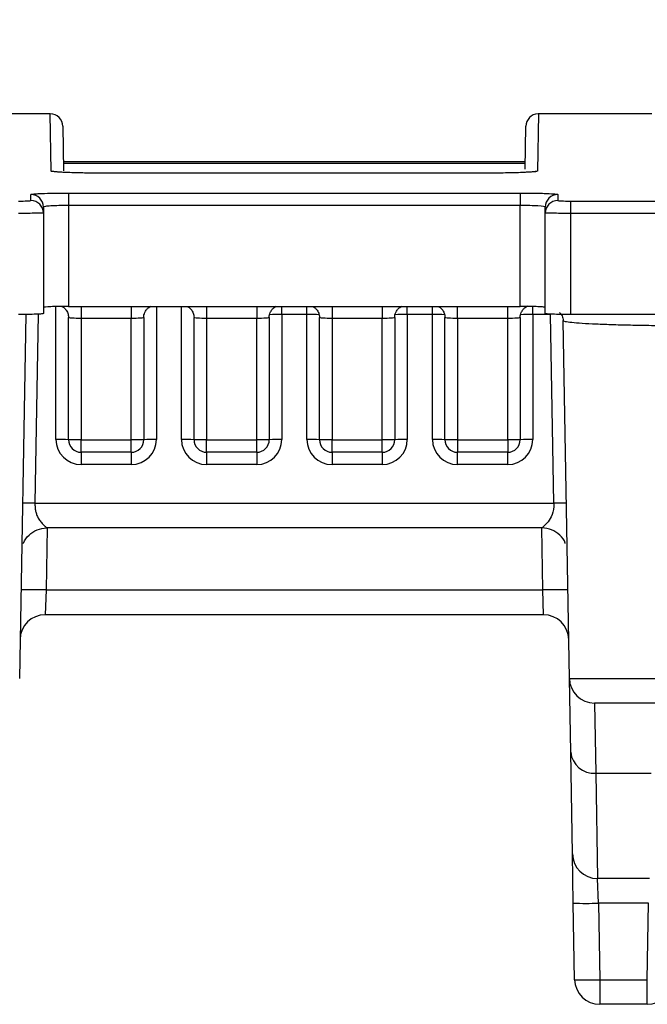
# Model space of a CAD drawing. Units: millimetres. Extents: x 8 to 625, y -38 to 291.
# Drawn here: x 39 to 47, y 134 to 146 of the extents above; entities that cross this region are included whole.
import ezdxf

# ---------------------------------------------------------------- set-up
doc = ezdxf.new("R2010")
doc.units = ezdxf.units.MM
doc.layers.add('FORMAT', color=7, linetype='Continuous')
doc.styles.add('SLDTEXTSTYLE1', font='TXT', dxfattribs={"width": 0.7})
doc.dimstyles.new('SLDDIMSTYLE1', dxfattribs={"dimtxt": 3.393075, "dimasz": 5, "dimexe": 0, "dimexo": 0.0625, "dimgap": 0.848269, "dimtad": 2, "dimlfac": 3.5, "dimrnd": 1e-09, "dimzin": 12, "dimdsep": 46, "dimtxsty": 'SLDTEXTSTYLE1', "dimsah": 1, "dimcen": 0.09, "dimadec": 0, "dimazin": 3, "dimtfac": 1, "dimtofl": 0, "dimtmove": 0, "dimatfit": 3, "dimfxl": 0, "dimfrac": 2, "dimtolj": 1, "dimtzin": 12, "dimarcsym": 0})

# ---------------------------------------------------------------- blocks, each defined once
blk = doc.blocks.new('_D_4')
at = {"layer": 'FORMAT'}
for p, q in [((28.567, 142.172), (28.567, 152.227)), ((170.852, 142.172), (170.852, 152.227)), ((170.852, 151.227), (28.567, 151.227))]:
    blk.add_line(p, q, dxfattribs=at)
for points in [[(28.567, 151.227), (33.567, 150.787), (33.567, 151.667)], [(170.852, 151.227), (165.852, 151.667), (165.852, 150.787)]]:
    blk.add_solid(points, dxfattribs=at)
at = {"layer": 'FORMAT', "attachment_point": 1, "style": 'SLDTEXTSTYLE1'}
for s, insert, char_height in [('%%p', (98.81, 155.601), 3.3931), ('498', (92.293, 155.601), 3.3931), ('2', (101.918, 155.601), 3.393)]:
    blk.add_mtext(s, dxfattribs=dict(at, insert=insert, char_height=char_height))

msp = doc.modelspace()

# ---------------------------------------------------------------- linework, layer by layer
at = {"color": 7, "linetype": 'Continuous', "lineweight": 25}
for p, q in [((39.7873, 144.4467), (38.4966, 144.4467)), ((46.6362, 144.4467), (45.3455, 144.4467)), ((39.9301, 144.3064), (39.939, 143.7976)), ((45.1942, 143.8168), (45.2027, 144.3064)), ((45.1956, 143.8996), (39.9372, 143.8996)), ((45.1953, 143.8813), (39.9375, 143.8813)), ((44.6196, 143.7702), (40.5133, 143.7702)), ((40.5133, 143.7702), (40.5133, 143.7701)), ((44.6196, 143.7701), (40.5133, 143.7701)), ((44.6196, 143.7702), (44.6196, 143.7701)), ((39.5664, 143.4592), (39.5664, 143.5281)), ((39.995, 143.5452), (45.1378, 143.5452)), ((39.995, 143.5452), (39.995, 143.4024)), ((45.1378, 143.5452), (45.1378, 143.4024)), ((45.5664, 143.5281), (45.5664, 143.4592)), ((39.995, 143.4024), (39.995, 142.253)), ((45.1378, 143.4024), (39.995, 143.4024)), ((45.1378, 142.253), (45.1378, 143.4024)), ((45.7093, 143.4533), (45.7093, 143.313)), ((45.7093, 143.4533), (153.7093, 143.4533)), ((39.7093, 143.3854), (39.7093, 143.3165)), ((39.7093, 143.3165), (39.7093, 142.1718)), ((45.4235, 143.3165), (45.4235, 143.3854)), ((45.4235, 142.1718), (45.4235, 143.3165)), ((45.7093, 143.313), (45.7093, 142.1599)), ((153.7093, 143.313), (45.7093, 143.313)), ((39.995, 142.253), (45.1378, 142.253)), ((39.5076, 142.1605), (39.4352, 138.0141)), ((39.995, 140.7334), (39.995, 142.127)), ((40.7093, 142.1157), (40.1378, 142.1157)), ((40.1378, 142.1157), (40.1378, 140.7334)), ((40.7093, 140.7334), (40.7093, 142.1157)), ((40.8521, 142.127), (40.8521, 140.7334)), ((41.4235, 140.7334), (41.4235, 142.127)), ((42.1378, 142.1157), (41.5664, 142.1157)), ((41.5664, 142.1157), (41.5664, 140.7334)), ((42.1378, 140.7334), (42.1378, 142.1157)), ((42.2807, 142.127), (42.2807, 140.7334)), ((42.7093, 142.1599), (42.4235, 142.1599)), ((42.4235, 142.1599), (42.4235, 140.7359)), ((42.7093, 140.7359), (42.7093, 142.1599)), ((42.8521, 140.7334), (42.8521, 142.127)), ((43.5664, 142.1157), (42.995, 142.1157)), ((42.995, 142.1157), (42.995, 140.7334)), ((43.5664, 140.7334), (43.5664, 142.1157)), ((43.7093, 142.127), (43.7093, 140.7334)), ((44.1378, 142.1599), (43.8521, 142.1599)), ((43.8521, 142.1599), (43.8521, 140.7359)), ((44.1378, 140.7359), (44.1378, 142.1599)), ((44.2807, 140.7334), (44.2807, 142.127)), ((44.995, 142.1157), (44.4235, 142.1157)), ((44.4235, 142.1157), (44.4235, 140.7334)), ((44.995, 140.7334), (44.995, 142.1157)), ((45.1378, 142.127), (45.1378, 140.7334)), ((45.4824, 142.1599), (45.2807, 142.1599)), ((45.2807, 142.1599), (45.2807, 140.7359)), ((45.52, 140.0091), (45.4824, 142.1599)), ((45.6976, 138.0141), (45.6265, 142.0897)), ((48.4592, 142.1599), (45.7093, 142.1599)), ((40.1378, 140.7334), (39.995, 140.7334)), ((40.1378, 140.7334), (40.7093, 140.7334)), ((40.1378, 140.5905), (40.1378, 140.7334)), ((40.7093, 140.5905), (40.7093, 140.7334)), ((40.8521, 140.7334), (40.7093, 140.7334)), ((41.5664, 140.7334), (41.4235, 140.7334)), ((41.5664, 140.5905), (41.5664, 140.7334)), ((41.5664, 140.7334), (42.1378, 140.7334)), ((42.1378, 140.5905), (42.1378, 140.7334)), ((42.2807, 140.7334), (42.1378, 140.7334)), ((42.995, 140.7334), (42.8521, 140.7334)), ((42.995, 140.7334), (43.5664, 140.7334)), ((42.995, 140.5905), (42.995, 140.7334)), ((43.5664, 140.5905), (43.5664, 140.7334)), ((43.7093, 140.7334), (43.5664, 140.7334)), ((44.4235, 140.7334), (44.2807, 140.7334)), ((44.4235, 140.7334), (44.4235, 140.5905)), ((44.4235, 140.7334), (44.995, 140.7334)), ((44.995, 140.7334), (44.995, 140.5905)), ((45.1378, 140.7334), (44.995, 140.7334)), ((40.7093, 140.5905), (40.1378, 140.5905)), ((40.1378, 140.5905), (40.1378, 140.4501)), ((40.7093, 140.5905), (40.7093, 140.4501)), ((42.1378, 140.5905), (41.5664, 140.5905)), ((41.5664, 140.5905), (41.5664, 140.4501)), ((42.1378, 140.5905), (42.1378, 140.4501)), ((43.5664, 140.5905), (42.995, 140.5905)), ((42.995, 140.5905), (42.995, 140.4501)), ((43.5664, 140.5905), (43.5664, 140.4501)), ((44.995, 140.5905), (44.4235, 140.5905)), ((44.4235, 140.4501), (44.4235, 140.5905)), ((44.995, 140.4501), (44.995, 140.5905)), ((40.7093, 140.4501), (40.1378, 140.4501)), ((42.1378, 140.4501), (41.5664, 140.4501)), ((43.5664, 140.4501), (42.995, 140.4501)), ((44.995, 140.4501), (44.4235, 140.4501)), ((39.6128, 140.0091), (45.52, 140.0091)), ((45.3869, 139.7284), (39.7459, 139.7284)), ((39.7385, 139.0216), (39.7286, 138.7384)), ((39.7385, 139.0216), (45.3943, 139.0216)), ((45.4042, 138.7384), (45.3943, 139.0216)), ((45.4042, 138.7384), (39.7286, 138.7384)), ((45.7123, 137.1741), (45.6976, 138.0141)), ((46.9831, 137.7334), (45.9833, 137.7334)), ((45.9833, 137.7334), (45.998, 136.9334)), ((45.7325, 136.0141), (45.7123, 137.1741)), ((45.998, 136.9334), (46.6297, 136.9334)), ((45.998, 136.9334), (46.0182, 135.7334)), ((45.7423, 135.4526), (45.7325, 136.0141)), ((46.6095, 135.7334), (46.0182, 135.7334)), ((46.028, 135.4526), (46.0182, 135.7334)), ((45.7576, 134.5805), (45.7423, 135.4526)), ((46.5997, 135.4526), (46.028, 135.4526)), ((46.028, 135.4526), (46.0432, 134.5805)), ((46.5845, 134.5805), (46.5997, 135.4526)), ((46.0432, 134.5805), (46.5845, 134.5805)), ((46.0432, 134.5805), (46.0432, 134.2998)), ((46.5845, 134.2998), (46.5845, 134.5805)), ((46.5845, 134.2998), (46.0432, 134.2998))]:
    msp.add_line(p, q, dxfattribs=at)
at = {"color": 1, "linetype": 'Continuous', "lineweight": 25}
for p, q in [((39.7987, 143.7943), (39.7873, 144.4467)), ((45.3455, 144.4467), (45.3342, 143.7943)), ((39.6505, 142.1647), (39.6128, 140.0091)), ((39.8521, 140.7359), (39.8521, 142.2513)), ((40.1378, 142.253), (40.1378, 142.1157)), ((40.7093, 142.253), (40.7093, 142.1157)), ((40.995, 142.253), (40.995, 140.7359)), ((41.2807, 140.7359), (41.2807, 142.253)), ((41.5664, 142.253), (41.5664, 142.1157)), ((42.1378, 142.253), (42.1378, 142.1157)), ((42.4235, 142.1599), (42.4235, 142.253)), ((42.7093, 142.1599), (42.7093, 142.253)), ((42.995, 142.253), (42.995, 142.1157)), ((43.5664, 142.253), (43.5664, 142.1157)), ((43.8521, 142.1599), (43.8521, 142.253)), ((44.1378, 142.1599), (44.1378, 142.253)), ((44.4235, 142.1157), (44.4235, 142.253)), ((44.995, 142.1157), (44.995, 142.253)), ((45.2807, 142.1599), (45.2807, 142.2526)), ((39.7508, 139.7284), (39.7385, 139.0216)), ((45.3943, 139.0216), (45.382, 139.7284))]:
    msp.add_line(p, q, dxfattribs=at)
at = {"color": 1, "linetype": 'Continuous', "lineweight": 25, "flags": 128}
for points in [[(39.8415, 143.7878), (39.8262, 143.7917), (39.7987, 143.7943)], [(45.3342, 143.7943), (45.3066, 143.7917), (45.2841, 143.7853)]]:
    msp.add_lwpolyline(points, dxfattribs=at)
at = {"color": 7, "linetype": 'Continuous', "lineweight": 25}
for centre, radius, start, end in [((39.7873, 144.3039), 0.1429, 1, 90), ((45.3455, 144.3039), 0.1429, 92.08939, 179), ((39.5665, 143.3853), 0.1428, 0.02285, 90.02283), ((45.5663, 143.3853), 0.1428, 89.97717, 179.97715), ((39.5665, 143.3164), 0.1428, 0.02457, 90.02455), ((45.5663, 143.3164), 0.1428, 89.97545, 179.97543), ((42.3878, 140.1117), 2.0486, 89.00137, 92.99833), ((42.745, 140.1117), 2.0486, 87.00167, 90.99863), ((43.8164, 140.1117), 2.0486, 89.00137, 92.99833), ((44.1735, 140.1117), 2.0486, 87.00167, 90.99863), ((45.245, 140.1117), 2.0486, 89.00137, 92.99833), ((39.8878, 138.6876), 2.0486, 87.00167, 90.99863), ((40.1378, 140.7359), 0.2857, 180, 270), ((40.1378, 140.7334), 0.1429, 180, 270), ((40.7093, 140.7359), 0.2857, 270, 0), ((40.7093, 140.7334), 0.1429, 270, 0), ((40.9593, 138.6876), 2.0486, 89.00137, 92.99833), ((41.3164, 138.6876), 2.0486, 87.00167, 90.99863), ((41.5664, 140.7359), 0.2857, 180, 270), ((41.5664, 140.7334), 0.1429, 180, 270), ((42.1378, 140.7359), 0.2857, 270, 0), ((42.1378, 140.7334), 0.1429, 270, 0), ((42.3878, 138.6876), 2.0486, 89.00137, 92.99833), ((42.745, 138.6876), 2.0486, 87.00167, 90.99863), ((42.995, 140.7359), 0.2857, 180, 270), ((42.995, 140.7334), 0.1429, 180, 270), ((43.5664, 140.7359), 0.2857, 270, 0), ((43.5664, 140.7334), 0.1429, 270, 0), ((43.8164, 138.6876), 2.0486, 89.00137, 92.99833), ((44.1735, 138.6876), 2.0486, 87.00167, 90.99863), ((44.4235, 140.7359), 0.2857, 180, 270), ((44.4235, 140.7334), 0.1429, 180, 270), ((44.995, 140.7359), 0.2857, 270, 0), ((44.995, 140.7334), 0.1429, 270, 0), ((45.245, 138.6876), 2.0486, 89.00137, 92.99833), ((39.5414, 137.9623), 2.048, 88.00162, 91.99838), ((45.5914, 137.9623), 2.048, 88.00162, 91.99838), ((39.5242, 130.8375), 8.187, 88.50027, 90.49969), ((45.6086, 130.8375), 8.187, 89.50031, 91.49973), ((39.7286, 138.4527), 0.2857, 90, 179), ((45.4042, 138.4527), 0.2857, 1, 90), ((45.9833, 138.0191), 0.2857, 181, 270), ((45.9783, 137.1999), 0.2673, 185.54869, 274.21124), ((46.0182, 136.0191), 0.2857, 181, 270), ((45.8852, 139.5462), 4.0961, 268.00162, 271.99838), ((45.9004, 138.6741), 4.0961, 268.00162, 271.99838), ((46.0432, 134.5855), 0.2857, 181, 270), ((46.5845, 134.5855), 0.2857, 270, 359)]:
    msp.add_arc(centre, radius, start, end, dxfattribs=at)
msp.add_ellipse((46.9835, 138.0191), major_axis=(1.2858, 0.005), ratio=0.003877, start_param=3.1416453, end_param=4.712137, dxfattribs=at)
for points, knots in [([(40.5133, 143.7701), (40.4661, 143.7701), (40.4197, 143.7702), (40.3285, 143.7709), (40.2831, 143.7713), (40.1966, 143.7726), (40.1556, 143.7733), (40.078, 143.7751), (40.0412, 143.7761), (39.9753, 143.7783), (39.9457, 143.7796), (39.8935, 143.7822), (39.8713, 143.7836), (39.8177, 143.788), (39.7987, 143.7912), (39.7987, 143.7943)], [0, 0, 0, 0, 0.125, 0.125, 0.25, 0.25, 0.375, 0.375, 0.5, 0.5, 0.625, 0.625, 0.75, 0.75, 1, 1, 1, 1]), ([(40.5133, 143.7702), (40.4308, 143.7705), (40.2641, 143.771), (40.0437, 143.7757), (39.9059, 143.781), (39.8422, 143.7868), (39.8397, 143.7872), (39.839, 143.7873)], [0, 0, 0, 0, 0.25297528, 0.51142457, 0.76793432, 0.93054807, 1, 1, 1, 1]), ([(45.2315, 143.7825), (45.2149, 143.7814), (45.1625, 143.7778), (45.0028, 143.7735), (44.8051, 143.7705), (44.6722, 143.7702), (44.6196, 143.7701)], [0, 0, 0, 0, 0.1491393, 0.4694918, 0.7898618, 1, 1, 1, 1]), ([(45.2957, 143.7876), (45.2959, 143.7876), (45.2975, 143.7879), (45.2817, 143.7855), (45.2513, 143.7835), (45.2315, 143.7822)], [0, 0, 0, 0, 0.0552415, 0.38598694, 1, 1, 1, 1]), ([(39.5664, 143.5281), (39.5664, 143.5293), (39.5692, 143.5304), (39.58, 143.5325), (39.5883, 143.5336), (39.6097, 143.5357), (39.6229, 143.5367), (39.6539, 143.5385), (39.672, 143.5394), (39.7313, 143.5418), (39.779, 143.543), (39.8821, 143.5447), (39.9384, 143.5452), (39.995, 143.5452)], [0, 0, 0, 0, 0.125, 0.125, 0.25, 0.25, 0.375, 0.375, 0.5, 0.5, 0.75, 0.75, 1, 1, 1, 1]), ([(45.1378, 143.5452), (45.1661, 143.5452), (45.194, 143.5451), (45.2487, 143.5446), (45.276, 143.5443), (45.3278, 143.5434), (45.3525, 143.5429), (45.399, 143.5417), (45.4211, 143.541), (45.4804, 143.5386), (45.5123, 143.5367), (45.555, 143.5326), (45.5664, 143.5304), (45.5664, 143.5281)], [0, 0, 0, 0, 0.125, 0.125, 0.25, 0.25, 0.375, 0.375, 0.5, 0.5, 0.75, 0.75, 1, 1, 1, 1]), ([(39.4235, 143.4533), (39.4613, 143.4533), (39.4983, 143.4539), (39.551, 143.4561), (39.5664, 143.4576), (39.5664, 143.4592)], [0, 0, 0, 0, 0.5, 0.5, 1, 1, 1, 1]), ([(39.995, 143.4024), (39.9194, 143.4024), (39.8454, 143.4006), (39.7665, 143.3959), (39.7453, 143.394), (39.7167, 143.3898), (39.7093, 143.3876), (39.7093, 143.3854)], [0, 0, 0, 0, 0.5, 0.5, 0.75, 0.75, 1, 1, 1, 1]), ([(45.4235, 143.3854), (45.4235, 143.3899), (45.3926, 143.3943), (45.3135, 143.399), (45.2819, 143.4003), (45.2127, 143.402), (45.1756, 143.4024), (45.1378, 143.4024)], [0, 0, 0, 0, 0.5, 0.5, 0.75, 0.75, 1, 1, 1, 1]), ([(45.5664, 143.4592), (45.5664, 143.4576), (45.5819, 143.4561), (45.6346, 143.4539), (45.6715, 143.4533), (45.7093, 143.4533)], [0, 0, 0, 0, 0.5, 0.5, 1, 1, 1, 1]), ([(39.7093, 143.3165), (39.7093, 143.316), (39.7018, 143.3156), (39.6732, 143.3147), (39.652, 143.3143), (39.573, 143.3134), (39.499, 143.313), (39.4235, 143.313)], [0, 0, 0, 0, 0.25, 0.25, 0.5, 0.5, 1, 1, 1, 1]), ([(45.7093, 143.313), (45.6715, 143.313), (45.6345, 143.3131), (45.5653, 143.3134), (45.5336, 143.3137), (45.4546, 143.3147), (45.4235, 143.3155), (45.4235, 143.3165)], [0, 0, 0, 0, 0.25, 0.25, 0.5, 0.5, 1, 1, 1, 1]), ([(39.7093, 142.1718), (39.7093, 142.1702), (39.7019, 142.1687), (39.6732, 142.1658), (39.6521, 142.1645), (39.5731, 142.1612), (39.4991, 142.1599), (39.4235, 142.1599)], [0, 0, 0, 0, 0.25, 0.25, 0.5, 0.5, 1, 1, 1, 1]), ([(39.995, 142.253), (39.9572, 142.253), (39.9202, 142.2527), (39.851, 142.2516), (39.8193, 142.2507), (39.7403, 142.2476), (39.7093, 142.2446), (39.7093, 142.2416)], [0, 0, 0, 0, 0.25, 0.25, 0.5, 0.5, 1, 1, 1, 1]), ([(39.9177, 142.2525), (39.9225, 142.2502), (39.9387, 142.2425), (39.965, 142.2175), (39.9897, 142.1772), (39.9931, 142.1442), (39.9949, 142.1271)], [0, 0, 0, 0, 0.1102675, 0.3720411, 0.6747446, 1, 1, 1, 1]), ([(40.8525, 142.1288), (40.8524, 142.1295), (40.8495, 142.1474), (40.8605, 142.1798), (40.8815, 142.2164), (40.9063, 142.2404), (40.9232, 142.2498), (40.9306, 142.2538)], [0, 0, 0, 0, 0.0133556, 0.3487147, 0.6115326, 0.831357, 1, 1, 1, 1]), ([(41.3453, 142.253), (41.3505, 142.2506), (41.367, 142.2427), (41.3936, 142.2175), (41.4183, 142.1772), (41.4217, 142.1442), (41.4235, 142.1271)], [0, 0, 0, 0, 0.1170296, 0.3768137, 0.6772165, 1, 1, 1, 1]), ([(42.2811, 142.1288), (42.281, 142.1295), (42.278, 142.1474), (42.289, 142.1798), (42.3101, 142.2164), (42.3349, 142.2404), (42.3518, 142.2498), (42.3591, 142.2538)], [0, 0, 0, 0, 0.0133556, 0.3487147, 0.6115326, 0.831357, 1, 1, 1, 1]), ([(42.7747, 142.2526), (42.7796, 142.2503), (42.7958, 142.2425), (42.8221, 142.2175), (42.8469, 142.1772), (42.8503, 142.1442), (42.8521, 142.1271)], [0, 0, 0, 0, 0.1116145, 0.3729919, 0.675237, 1, 1, 1, 1]), ([(43.7096, 142.1288), (43.7095, 142.1295), (43.7066, 142.1474), (43.7176, 142.1798), (43.7386, 142.2164), (43.7635, 142.2404), (43.7804, 142.2498), (43.7877, 142.2538)], [0, 0, 0, 0, 0.0133556, 0.3487147, 0.6115326, 0.831357, 1, 1, 1, 1]), ([(44.2025, 142.253), (44.2076, 142.2506), (44.2241, 142.2427), (44.2507, 142.2175), (44.2754, 142.1772), (44.2789, 142.1442), (44.2806, 142.1271)], [0, 0, 0, 0, 0.1171607, 0.3769063, 0.6772645, 1, 1, 1, 1]), ([(45.1382, 142.1288), (45.1381, 142.1295), (45.1352, 142.1474), (45.1462, 142.1797), (45.1673, 142.2166), (45.1924, 142.2404), (45.2143, 142.2539), (45.2253, 142.2579), (45.2288, 142.2592)], [0, 0, 0, 0, 0.0121283, 0.3166684, 0.5553337, 0.7549566, 0.9211968, 1, 1, 1, 1]), ([(45.4235, 142.2416), (45.4235, 142.2431), (45.4161, 142.2446), (45.3875, 142.2474), (45.3663, 142.2486), (45.2873, 142.2518), (45.2133, 142.253), (45.1378, 142.253)], [0, 0, 0, 0, 0.25, 0.25, 0.5, 0.5, 1, 1, 1, 1]), ([(45.7093, 142.1599), (45.6715, 142.1599), (45.6344, 142.1602), (45.5652, 142.1614), (45.5336, 142.1623), (45.4545, 142.1656), (45.4235, 142.1687), (45.4235, 142.1718)], [0, 0, 0, 0, 0.25, 0.25, 0.5, 0.5, 1, 1, 1, 1]), ([(45.5864, 142.1842), (45.5944, 142.1751), (45.6125, 142.1544), (45.6276, 142.116), (45.6248, 142.0915), (45.624, 142.0847)], [0, 0, 0, 0, 0.3595221, 0.8241402, 1, 1, 1, 1]), ([(40.1378, 142.1157), (40.1, 142.1157), (40.0631, 142.1169), (40.0104, 142.1211), (39.995, 142.124), (39.995, 142.127)], [0, 0, 0, 0, 0.5, 0.5, 1, 1, 1, 1]), ([(40.8521, 142.127), (40.8521, 142.124), (40.8367, 142.1211), (40.7841, 142.1169), (40.7471, 142.1157), (40.7093, 142.1157)], [0, 0, 0, 0, 0.5, 0.5, 1, 1, 1, 1]), ([(41.5664, 142.1157), (41.5286, 142.1157), (41.4917, 142.1169), (41.439, 142.1211), (41.4235, 142.124), (41.4235, 142.127)], [0, 0, 0, 0, 0.5, 0.5, 1, 1, 1, 1]), ([(42.2807, 142.127), (42.2807, 142.124), (42.2653, 142.1211), (42.2126, 142.1169), (42.1756, 142.1157), (42.1378, 142.1157)], [0, 0, 0, 0, 0.5, 0.5, 1, 1, 1, 1]), ([(42.995, 142.1157), (42.9572, 142.1157), (42.9203, 142.1169), (42.8676, 142.1211), (42.8521, 142.124), (42.8521, 142.127)], [0, 0, 0, 0, 0.5, 0.5, 1, 1, 1, 1]), ([(43.7093, 142.127), (43.7093, 142.124), (43.6939, 142.1211), (43.6412, 142.1169), (43.6042, 142.1157), (43.5664, 142.1157)], [0, 0, 0, 0, 0.5, 0.5, 1, 1, 1, 1]), ([(44.4235, 142.1157), (44.3858, 142.1157), (44.3488, 142.1169), (44.2962, 142.1211), (44.2807, 142.124), (44.2807, 142.127)], [0, 0, 0, 0, 0.5, 0.5, 1, 1, 1, 1]), ([(45.1378, 142.127), (45.1378, 142.124), (45.1224, 142.1211), (45.0698, 142.1169), (45.0328, 142.1157), (44.995, 142.1157)], [0, 0, 0, 0, 0.5, 0.5, 1, 1, 1, 1]), ([(46.913, 142.0314), (46.8281, 142.0315), (46.7446, 142.0321), (46.5804, 142.0338), (46.4987, 142.0351), (46.3431, 142.0382), (46.2692, 142.0401), (46.1295, 142.0445), (46.0633, 142.047), (45.9446, 142.0524), (45.8914, 142.0553), (45.7973, 142.0616), (45.7573, 142.0649), (45.693, 142.0717), (45.6682, 142.0753), (45.6349, 142.0825), (45.6266, 142.0861), (45.6265, 142.0897)], [0, 0, 0, 0, 0.125, 0.125, 0.25, 0.25, 0.375, 0.375, 0.5, 0.5, 0.625, 0.625, 0.75, 0.75, 0.875, 0.875, 1, 1, 1, 1]), ([(39.6128, 140.0091), (39.6128, 140.0015), (39.6126, 139.9864), (39.6139, 139.964), (39.6164, 139.9421), (39.6202, 139.9207), (39.6252, 139.9001), (39.6341, 139.8719), (39.6508, 139.8358), (39.6783, 139.7964), (39.7044, 139.7683), (39.7257, 139.7498), (39.7373, 139.7381), (39.7446, 139.73), (39.7454, 139.7289), (39.7459, 139.7284)], [0, 0, 0, 0, 0.0484981, 0.0966943, 0.1447358, 0.1927714, 0.24095, 0.2894192, 0.401107, 0.5338983, 0.6762313, 0.7539132, 0.8338067, 0.9153726, 1, 1, 1, 1]), ([(45.52, 140.0091), (45.5213, 139.9583), (45.5135, 139.9153), (45.4889, 139.846), (45.472, 139.8196), (45.438, 139.778), (45.4209, 139.7624), (45.3954, 139.7384), (45.3869, 139.7284), (45.3869, 139.7284)], [0, 0, 0, 0, 0.25, 0.25, 0.5, 0.5, 0.75, 0.75, 1, 1, 1, 1]), ([(39.4825, 139.5513), (39.4828, 139.5527), (39.4905, 139.5901), (39.5435, 139.6503), (39.6342, 139.716), (39.7087, 139.7243), (39.7459, 139.7284)], [0, 0, 0, 0, 0.0127902, 0.3418602, 0.6709301, 1, 1, 1, 1]), ([(45.6503, 139.5513), (45.6501, 139.5527), (45.6423, 139.5901), (45.5893, 139.6503), (45.4986, 139.716), (45.4242, 139.7243), (45.3869, 139.7284)], [0, 0, 0, 0, 0.0127902, 0.3418602, 0.6709301, 1, 1, 1, 1])]:
    msp.add_open_spline(points, degree=3, knots=knots, dxfattribs=at)
at = {"color": 1, "linetype": 'Continuous', "lineweight": 25}
msp.add_open_spline([(45.3342, 143.7943), (45.3289, 143.7916), (45.3209, 143.7874), (45.2546, 143.7838), (45.2315, 143.7825)], degree=3, knots=[0, 0, 0, 0, 0.6517325, 1, 1, 1, 1], dxfattribs=at)

# ---------------------------------------------------------------- dimensions: what is measured, and where the dimension line sits
at = {"layer": 'FORMAT'}
dim = msp.add_linear_dim(base=(28.5666, 151.2273), p1=(170.8519, 142.1718), p2=(28.5666, 142.1718), text='<>%%p2', dimstyle='SLDDIMSTYLE1', dxfattribs=at)
dim.commit()
dim.dimension.update_dxf_attribs({"geometry": '_D_4', "text_midpoint": (98.1917, 151.2273), "dimtype": 160})

doc.saveas('drawing.dxf')
